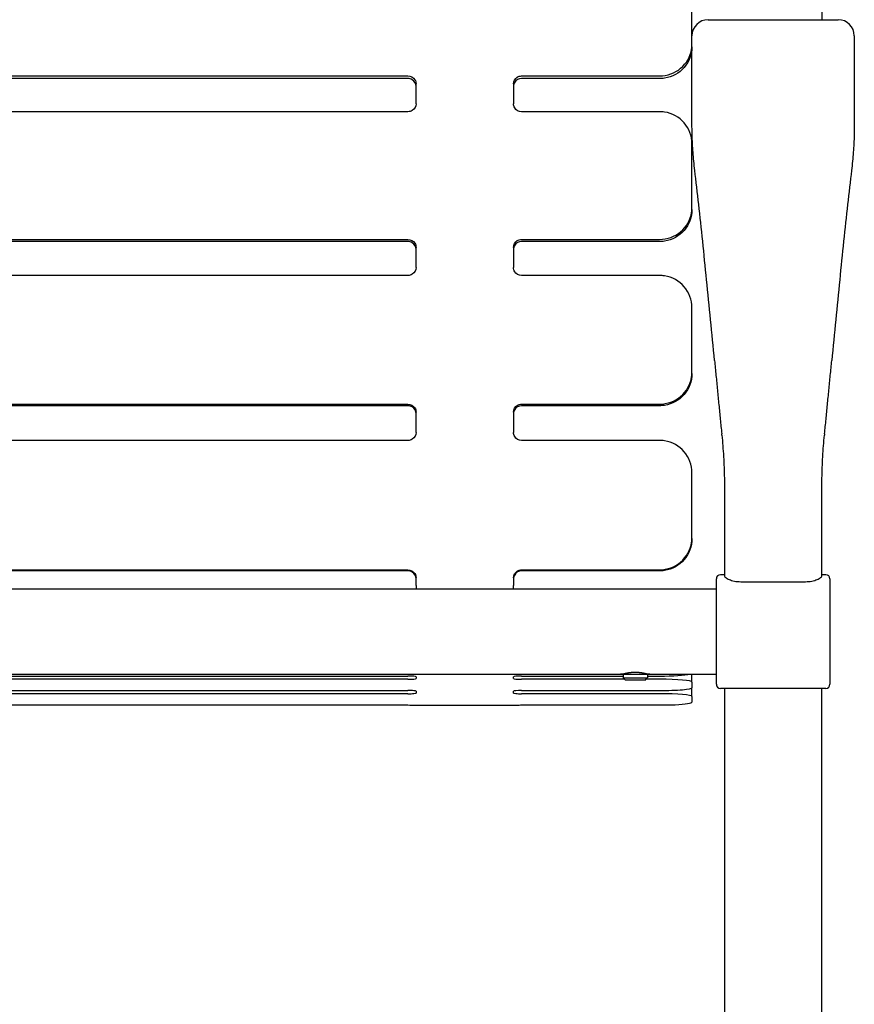
# Model space of a CAD drawing. Extents: x -9 to 141, y -7 to 181.
# Drawn here: x 70 to 83, y 77 to 92 of the extents above; entities that cross this region are included whole.
import ezdxf

# ---------------------------------------------------------------- set-up
doc = ezdxf.new("R2010")
doc.units = 0
doc.header["$LTSCALE"] = 5.3333
doc.header["$MEASUREMENT"] = 0
doc.layers.get('0').update_dxf_attribs({"linetype": 'CONTINUOUS'})

msp = doc.modelspace()

# ---------------------------------------------------------------- linework, layer by layer
for p, q in [((82.74152748991162, 100.9462194789187), (82.74152748991162, 92.462801846258)), ((80.74152748991139, 92.21280184625762), (80.74152748991139, 93.0595157293522)), ((80.99152748991168, 92.46280184625799), (82.99152748991168, 92.46280184625799)), ((80.74152748991173, 90.81450859028985), (80.74152748991168, 92.212801846258)), ((83.24152748991168, 92.212801846258), (83.24152748991168, 90.81450859028985)), ((58.11652748991142, 91.59656857001008), (76.36652748991145, 91.59656857001008)), ((78.11652748991139, 91.59656857001008), (80.24152748991145, 91.59656857001008)), ((76.36652748991145, 91.5558020358232), (58.11652748991142, 91.5558020358232)), ((76.49152748991145, 91.16829925019017), (76.49152748991145, 91.47427569229875)), ((77.99152748991145, 91.47427569229663), (77.99152748991145, 91.16829925019042)), ((80.24152748991145, 91.5558020358232), (78.11652748991139, 91.5558020358232)), ((76.36652748991145, 91.04581236287542), (58.11652748991142, 91.04581236287544)), ((80.24152748991145, 91.04581236287542), (78.11652748991139, 91.04581236287542)), ((80.74152748991173, 90.81443655615496), (80.74152748991173, 90.81450859028985)), ((83.24152748991168, 90.81450859028985), (83.24152748991168, 90.81443655615496)), ((80.74152748991139, 89.57189059966322), (80.74152748991139, 90.55532770597623)), ((80.74152748991139, 89.53742493052845), (80.74152748991139, 89.57189059966237)), ((58.11652748991142, 89.07900616184068), (76.36652748991145, 89.07900616184068)), ((76.36652748991145, 89.04607436543856), (58.11652748991142, 89.04607436543856)), ((78.11652748991139, 89.07900616184068), (80.24152748991139, 89.07900616184068)), ((80.24152748991139, 89.04607436543856), (78.11652748991139, 89.04607436543856)), ((76.49152748991145, 88.64713078679638), (76.49152748991145, 88.95566937201471)), ((77.99152748991145, 88.95566937201662), (77.99152748991145, 88.64713078679539)), ((76.36652748991145, 88.52363810873442), (58.11652748991142, 88.52363810873442)), ((80.24152748991139, 88.52363810873439), (78.11652748991139, 88.52363810873439)), ((80.74152748991139, 87.03849838449223), (80.74152748991139, 88.0292393485129)), ((80.74152748991139, 87.01191671602813), (80.74152748991139, 87.03849838449243)), ((58.11652748991145, 86.54222469739953), (76.36652748991145, 86.54222469739953)), ((76.36652748991145, 86.51718744912327), (58.11652748991142, 86.51718744912327)), ((78.11652748991139, 86.54222469739952), (80.24152748991139, 86.54222469739952)), ((80.24152748991139, 86.51718744912327), (78.11652748991139, 86.51718744912327)), ((76.49152748991145, 86.10752763410377), (76.49152748991145, 86.41806799828524)), ((77.99152748991145, 86.41806799828548), (77.99152748991145, 86.10752763410261)), ((76.36652748991145, 85.98325345124431), (58.11652748991142, 85.98325345124431)), ((80.24152748991139, 85.9832534512443), (78.11652748991139, 85.9832534512443)), ((81.19895168451768, 86.08683173546083), (81.19903980252178, 86.08595090762569)), ((81.24152748991162, 86.06124778553865), (81.24152748991162, 86.06124854294276)), ((82.74152748991162, 86.0612484971623), (82.74152748991162, 86.0612477717778)), ((82.78401517730049, 86.08595090761457), (82.78410329530573, 86.08683173546083)), ((80.74152748991139, 84.48959305926365), (80.74152748991139, 85.48583850891089)), ((81.24152748991173, 85.23547276785159), (81.24152748991173, 83.8957139287719)), ((82.74152748991173, 83.8957139287719), (82.74152748991173, 85.23547276785159)), ((80.74152748991139, 84.4709436687827), (80.74152748991139, 84.48959305926392)), ((58.11652748991145, 83.99083144933033), (76.36652748991145, 83.99083144933033)), ((76.36652748991145, 83.97373422153561), (58.11652748991142, 83.97373422153561)), ((76.49152748991145, 83.74805575183856), (76.49152748991145, 83.86608033286359)), ((77.99152748991145, 83.86608033285839), (77.99152748991145, 83.74805575183638)), ((78.11652748991139, 83.99083144933033), (80.24152748991139, 83.99083144933033)), ((80.24152748991139, 83.97373422153561), (78.11652748991139, 83.97373422153561)), ((81.24152748991168, 83.9152341497815), (81.17902748991173, 83.9152341497815)), ((81.24152748991173, 83.8957139287719), (81.24152748991173, 83.89562100722587)), ((82.80402748991173, 83.9152341497815), (82.74152748991168, 83.9152341497815)), ((82.74152748991173, 83.8957139287719), (82.74152748991173, 83.89562100722587)), ((76.49152748991145, 83.74805575183638), (76.49152748991145, 83.69773414978143)), ((77.99152748991145, 83.69773414978141), (77.99152748991145, 83.74805575183638)), ((81.11652748991173, 82.2277341497815), (81.11652748991173, 83.8527341497815)), ((81.49152748991173, 83.80758415806545), (82.49152748991173, 83.80758415806545)), ((82.86652748991173, 83.8527341497815), (82.86652748991173, 82.2277341497815)), ((13.36652748991168, 83.69773414978151), (81.11652748991122, 83.69773414978148)), ((14.80402748991165, 82.38273414978151), (79.67902748991122, 82.3827341497815)), ((58.11652748991145, 82.35486208704242), (76.36652748991145, 82.3548620870424)), ((76.49152748991139, 82.34396761919896), (76.49152748991145, 82.31673144959035)), ((77.99152748991145, 82.31673144959035), (77.99152748991145, 82.34396761919896)), ((78.11652748991139, 82.35486208704242), (79.67902748991122, 82.35486208704242)), ((79.67902748991128, 82.3827341497815), (79.67902748991128, 82.32857383478148)), ((80.05402748991122, 82.3827341497815), (81.11652748991116, 82.3827341497815)), ((80.05402748991128, 82.3827341497815), (80.05402748991128, 82.32857383478148)), ((80.05402748991122, 82.3548620870424), (80.24152748991139, 82.3548620870424)), ((80.74152748991139, 82.26225911037312), (80.74152748991139, 82.38273414978147)), ((76.36652748991145, 82.3058369817469), (58.11652748991142, 82.30583698174692)), ((79.70176434294581, 82.3058369817469), (78.11652748991139, 82.3058369817469)), ((79.67902748991128, 82.32857383478148), (80.05402748991128, 82.32857383478148)), ((79.71736717491126, 82.2902341497815), (79.67902748991128, 82.32857383478148)), ((80.01568780491124, 82.2902341497815), (79.71736717491126, 82.2902341497815)), ((80.01568780491124, 82.2902341497815), (80.05402748991122, 82.32857383478148)), ((80.24152748991139, 82.3058369817469), (80.03129063687669, 82.3058369817469)), ((80.74152748991139, 82.26225911037312), (80.74152748991139, 82.17510336762557)), ((58.11652748991145, 82.13152549625178), (76.36652748991145, 82.13152549625178)), ((76.36652748991145, 82.08250039095628), (58.11652748991142, 82.0825003909563)), ((76.49152748991139, 82.12063102840834), (76.49152748991145, 82.09339485879973)), ((77.99152748991145, 82.09339485879973), (77.99152748991145, 82.12063102840834)), ((78.11652748991139, 82.13152549625178), (80.24152748991139, 82.13152549625178)), ((80.24152748991139, 82.08250039095628), (78.11652748991139, 82.08250039095628)), ((80.74152748991139, 82.03892251958251), (80.74152748991139, 82.17510336762557)), ((80.74152748991139, 82.03892251958251), (80.74152748991139, 81.95176677683494)), ((82.80402748991173, 82.1652341497815), (81.17902748991173, 82.1652341497815)), ((81.24152748991173, 82.1652341497815), (81.24152748991173, 65.04223015739264)), ((82.74152748991173, 65.04223015739262), (82.74152748991173, 82.16523414978144)), ((58.11652748991145, 81.90893241477349), (76.36652748991145, 81.90893241477349)), ((76.48921554446224, 81.90602553556641), (77.9938394353606, 81.90602553556641)), ((78.11652748991139, 81.90893241477349), (80.24152748991145, 81.90893241477349))]:
    msp.add_line(p, q)
for centre, radius, start, end in [((80.99152748991168, 92.21280184625799), 0.2500000000000001, 90, 180), ((82.99152748991168, 92.21280184625799), 0.2500000000000001, 0, 90), ((81.17902748991173, 83.8527341497815), 0.06250000000000017, 90, 180), ((82.80402748991173, 83.8527341497815), 0.06250000000000015, 0, 90), ((81.17902748991173, 82.2277341497815), 0.06250000000000015, 180, 270), ((82.80402748991173, 82.2277341497815), 0.06250000000000017, 270, 0)]:
    msp.add_arc(centre, radius, start, end)
for centre, major_axis, ratio, start_param, end_param in [((79.23319669824207, 86.74267905856884), (0.8881830699793242, -4.123867353892439), 0.4366898793033231, 1.312373639955958, 1.317796816613111), ((84.7503781649167, 86.74270530471027), (0.8883801848807961, 4.12437136467584), 0.4367534013940013, 1.823805142352935, 1.829227632314765), ((81.49152748991173, 83.89571392877319), (-0.2500000000000496, -1.295437838364884e-12), 0.2249510543439189, 4.572665245225344e-11, 0.05169599359815004), ((82.49152748991173, 83.89571392877227), (0.249999999999994, -3.947592061854693e-13), 0.2249510543437763, 6.231489313627363, 6.283185307179941), ((76.36652748991145, 82.34396761919896), (0.1249999999999854, 1.892411794294701e-17), 0.08715574274756029, 0, 1.570796326794897), ((78.11652748991139, 82.34396761919896), (-0.1249999999999869, -3.052269981979168e-16), 0.08715574274755984, 4.71238898038102, 6.283185307172308), ((80.24152748991145, 82.39843995841619), (0.5000000000000202, -4.266265660677597e-17), 0.08715574274755941, 4.71238898038469, 5.914480174286494), ((76.36652748991145, 82.31673144959035), (0.1249999999999981, -1.318686807878853e-16), 0.0871557427475595, 4.712388980386212, 6.283185307182619), ((78.11652748991139, 82.31673144959035), (-0.1249999999999847, 7.419636636780758e-17), 0.08715574274756008, 0, 1.570796326794897), ((80.24152748991145, 82.26225911037314), (0.5000000000000149, -4.837651552529892e-16), 0.0871557427475599, 2.591605686202863e-12, 1.570796326796217), ((76.36652748991145, 82.12063102840835), (0.1249999999999854, -2.763612421243035e-17), 0.08715574274755977, 0, 1.570796326794897), ((76.36652748991145, 82.09339485879974), (0.1249999999999981, -1.427960727625752e-16), 0.08715574274755986, 4.712388980385853, 6.28318530718174), ((78.11652748991139, 82.12063102840835), (-0.1249999999999869, -2.178078624007306e-16), 0.08715574274755993, 4.712388980381736, 6.283185307173563), ((78.11652748991139, 82.09339485879974), (-0.1249999999999854, 6.902300612832154e-17), 0.0871557427475593, 0, 1.570796326794897), ((80.24152748991145, 82.17510336762558), (0.5000000000000118, -6.705926416911747e-16), 0.08715574274755993, 4.712388980384645, 6.283185307181076), ((80.24152748991145, 82.03892251958251), (0.5000000000000093, -6.640671228348047e-16), 0.0871557427475597, 2.769988360766858e-12, 1.570796326796284), ((80.24152748991139, 81.95176677683496), (0.5000000000000211, -1.065420717529063e-16), 0.08715574274755984, 5.217749490668833, 6.283185307179598)]:
    msp.add_ellipse(centre, major_axis=major_axis, ratio=ratio, start_param=start_param, end_param=end_param)
for points, knots in [([(80.24152748991145, 91.59656857001006), (80.35933422654722, 91.59656857001006), (80.47666238111998, 91.63891213766149), (80.56624469803307, 91.7137123263027), (80.65592906812037, 91.78859772815271), (80.7170712952722, 91.89539431372886), (80.73543169328002, 92.0091669254875), (80.73948727999914, 92.0342978999384), (80.74152748991145, 92.05973504611535), (80.74152748991145, 92.08516858764472)], [-3.141592653589793, -3.141592653589793, -3.141592653589793, -3.141592653589793, -2.434752233775058, -2.434752233775058, -2.434752233775058, -1.727106573473925, -1.727106573473925, -1.727106573473925, -1.57079632679489, -1.57079632679489, -1.57079632679489, -1.57079632679489]), ([(80.74152748991145, 92.04288151398387), (80.74152748991145, 91.92817697892099), (80.69820406702041, 91.8138508704842), (80.62163400461293, 91.72654319972716), (80.544985210074, 91.63914575603805), (80.43564436364164, 91.57954963163384), (80.3190922002646, 91.56170401247265), (80.29344672176495, 91.55777736341483), (80.26748723301966, 91.5558020358232), (80.24152748991145, 91.5558020358232)], [1.570796326794893, 1.570796326794893, 1.570796326794893, 1.570796326794893, 2.277951699391863, 2.277951699391863, 2.277951699391863, 2.985834194940222, 2.985834194940222, 2.985834194940222, 3.141592653589793, 3.141592653589793, 3.141592653589793, 3.141592653589793]), ([(76.36652748991145, 91.59656857001008), (76.40867800317722, 91.59656857001008), (76.45012790141101, 91.57411462712065), (76.47248852395683, 91.53915843094441), (76.48484869624679, 91.51983586483712), (76.49152748991145, 91.49707567691561), (76.49152748991145, 91.47427569229876)], [-1.570796326794897, -1.570796326794897, -1.570796326794897, -1.570796326794897, -0.5591840084165967, -0.5591840084165967, -0.5591840084165967, -4.68021496171493e-15, -4.68021496171493e-15, -4.68021496171493e-15, -4.68021496171493e-15]), ([(77.99152748991145, 91.47427569229876), (77.99152748991145, 91.5155228398389), (78.0144851606276, 91.55607272060945), (78.05021565639709, 91.57794557267991), (78.06996622831491, 91.59003612246273), (78.09322815622738, 91.59656857001008), (78.11652748991139, 91.59656857001008)], [-1.570796326794892, -1.570796326794892, -1.570796326794892, -1.570796326794892, -0.5591840084165691, -0.5591840084165691, -0.5591840084165691, 2.040144878037898e-17, 2.040144878037898e-17, 2.040144878037898e-17, 2.040144878037898e-17]), ([(76.49152748991145, 91.43388973760683), (76.49152748991145, 91.47502455469625), (76.46855077190855, 91.51546295778239), (76.43279752475803, 91.53726249061978), (76.4130560138434, 91.54929931943232), (76.38981038928733, 91.5558020358232), (76.36652748991145, 91.5558020358232)], [-6.954475527677017e-15, -6.954475527677017e-15, -6.954475527677017e-15, -6.954475527677017e-15, 1.012006741773166, 1.012006741773166, 1.012006741773166, 1.570796326794897, 1.570796326794897, 1.570796326794897, 1.570796326794897]), ([(78.11652748991139, 91.5558020358232), (78.07436054233756, 91.5558020358232), (78.03289554985122, 91.53339939919096), (78.01054030917044, 91.49852979340534), (77.99819664074664, 91.47927619385653), (77.99152748991145, 91.4566027358731), (77.99152748991145, 91.43388973760683)], [-2.0401448780379e-17, -2.0401448780379e-17, -2.0401448780379e-17, -2.0401448780379e-17, 1.012006741773196, 1.012006741773196, 1.012006741773196, 1.570796326794904, 1.570796326794904, 1.570796326794904, 1.570796326794904]), ([(76.49152748991139, 91.16829925019042), (76.49152748991139, 91.12700537342353), (76.46856981919524, 91.08638651967937), (76.43283932342581, 91.06447206700193), (76.41308875150798, 91.05235852185444), (76.38982682359546, 91.04581236287544), (76.36652748991145, 91.04581236287544)], [-1.570796326794901, -1.570796326794901, -1.570796326794901, -1.570796326794901, -0.5591840084165836, -0.5591840084165836, -0.5591840084165836, 2.040144878038134e-17, 2.040144878038134e-17, 2.040144878038134e-17, 2.040144878038134e-17]), ([(78.11652748991139, 91.04581236287544), (78.07437697664568, 91.04581236287544), (78.03292707841189, 91.06831477769084), (78.01056645586607, 91.1033273967056), (77.99820628357605, 91.12268115139021), (77.99152748991145, 91.14547343528675), (77.99152748991145, 91.16829925019042)], [-1.570796326794897, -1.570796326794897, -1.570796326794897, -1.570796326794897, -0.5591840084165791, -0.5591840084165791, -0.5591840084165791, 4.477207308531501e-15, 4.477207308531501e-15, 4.477207308531501e-15, 4.477207308531501e-15]), ([(80.74152748991145, 90.5553277059762), (80.74152748991145, 90.67103034628829), (80.69821435887445, 90.78618318405499), (80.62166033760775, 90.87404957764768), (80.54506800172544, 90.96195994759907), (80.4358241899763, 91.02185073721998), (80.31935663689416, 91.03983898225749), (80.29362517626652, 91.04381316911635), (80.26757646247029, 91.04581236287544), (80.24152748991145, 91.04581236287544)], [-3.141592653589786, -3.141592653589786, -3.141592653589786, -3.141592653589786, -2.434518350110003, -2.434518350110003, -2.434518350110003, -1.727090162148036, -1.727090162148036, -1.727090162148036, -1.570796326794897, -1.570796326794897, -1.570796326794897, -1.570796326794897]), ([(80.78469738508744, 90.14170692933043), (80.77897843695916, 90.1892339939194), (80.77381956678306, 90.2362936031883), (80.76463360455216, 90.32937756298358), (80.76060650583497, 90.3754018481738), (80.75369318810618, 90.46632238595376), (80.75080723014139, 90.51120833225099), (80.74617866705353, 90.59987355599398), (80.74443715355642, 90.6436415872185), (80.74211157535359, 90.72996602466205), (80.74152748991168, 90.77252237691465), (80.74152748991168, 90.81443655615496)], [-2.174795818345852, -2.174795818345852, -2.174795818345852, -2.174795818345852, -1.739836654676682, -1.739836654676682, -1.304877491007511, -1.304877491007511, -0.869918327338341, -0.869918327338341, -0.4349591636691705, -0.4349591636691705, 0, 0, 0, 0]), ([(83.24152748991168, 90.81443655615496), (83.24152748991168, 90.77252237691465), (83.24094340446982, 90.7299660246629), (83.23861782626705, 90.64364158722304), (83.23687631277016, 90.59987355600137), (83.23224774968287, 90.51120833226608), (83.22936179171825, 90.46632238596908), (83.22244847398912, 90.37540184818164), (83.2184213752717, 90.32937756298853), (83.20923541304046, 90.23629360318932), (83.20407654286424, 90.1892339939194), (83.19835759473597, 90.14170692933044)], [-2.174795818346127, -2.174795818346127, -2.174795818346127, -2.174795818346127, -1.739836654676902, -1.739836654676902, -1.304877491007677, -1.304877491007677, -0.8699183273384511, -0.8699183273384511, -0.4349591636692256, -0.4349591636692256, 0, 0, 0, 0]), ([(81.08885140518197, 87.21280184625813), (81.06848059305867, 87.42280851615897), (81.04808826439518, 87.63296944953888), (81.0074286448239, 88.04855974096475), (80.98720720171241, 88.253523378092), (80.94683691097845, 88.65612999818039), (80.92654650359248, 88.85517775286553), (80.88590923619972, 89.24396023414454), (80.86556377175606, 89.4336696814205), (80.82499614988785, 89.79912404803716), (80.80477533916445, 89.97484998311882), (80.78469738508744, 90.14170692933043)], [-7.966029912589129, -7.966029912589129, -7.966029912589129, -7.966029912589129, -6.372823930071304, -6.372823930071304, -4.779617947553477, -4.779617947553477, -3.186411965035651, -3.186411965035651, -1.593205982517826, -1.593205982517826, 0, 0, 0, 0]), ([(83.19835759473591, 90.14170692933044), (83.17827964065896, 89.97484998311877), (83.1580588299355, 89.7991240480371), (83.11749120806729, 89.43366968142038), (83.09714574362368, 89.2439602341444), (83.05650847623093, 88.85517775286532), (83.0362180688449, 88.65612999818012), (82.99584777811094, 88.25352337809164), (82.97562633499945, 88.04855974096438), (82.93496671542817, 87.63296944953842), (82.91457438676468, 87.42280851615848), (82.89420357464138, 87.2128018462576)], [-10.85006611622956, -10.85006611622956, -10.85006611622956, -10.85006611622956, -9.256860133711468, -9.256860133711468, -7.66365415119338, -7.66365415119338, -6.070448168675291, -6.070448168675291, -4.477242186157203, -4.477242186157203, -2.884036203639115, -2.884036203639115, -2.884036203639115, -2.884036203639115]), ([(80.24152748991145, 89.07900616184065), (80.35933422654722, 89.07900616184065), (80.47666238111998, 89.12171170138616), (80.56624469803307, 89.1971605410692), (80.65592906812037, 89.27269533291155), (80.7170712952722, 89.38042566849549), (80.73543169328002, 89.49521053202551), (80.73948727999914, 89.52056510047686), (80.74152748991145, 89.54622929451284), (80.74152748991145, 89.57189059966237)], [-3.141592653589793, -3.141592653589793, -3.141592653589793, -3.141592653589793, -2.434752233775057, -2.434752233775057, -2.434752233775057, -1.727106573473924, -1.727106573473924, -1.727106573473924, -1.57079632679489, -1.57079632679489, -1.57079632679489, -1.57079632679489]), ([(80.74152748991145, 89.53742493052845), (80.74152748991145, 89.42169318814075), (80.69820406702041, 89.30636044979576), (80.62163400461293, 89.21829206599588), (80.544985210074, 89.13013312707099), (80.43564436364164, 89.07002587199213), (80.3190922002646, 89.05202700992604), (80.29344672176495, 89.04806664216656), (80.26748723301966, 89.04607436543856), (80.24152748991145, 89.04607436543856)], [1.570796326794893, 1.570796326794893, 1.570796326794893, 1.570796326794893, 2.277951699391863, 2.277951699391863, 2.277951699391863, 2.985834194940222, 2.985834194940222, 2.985834194940222, 3.141592653589793, 3.141592653589793, 3.141592653589793, 3.141592653589793]), ([(76.36652748991145, 89.07900616184068), (76.40867800317722, 89.07900616184068), (76.45012790141101, 89.05635923211646), (76.47248852395683, 89.021104545035), (76.48484869624679, 89.0016169835655), (76.49152748991145, 88.97866292185344), (76.49152748991145, 88.95566937201471)], [-1.570796326794897, -1.570796326794897, -1.570796326794897, -1.570796326794897, -0.5591840084165964, -0.5591840084165964, -0.5591840084165964, -2.485920005013656e-15, -2.485920005013656e-15, -2.485920005013656e-15, -2.485920005013656e-15]), ([(76.49152748991145, 88.9231214037967), (76.49152748991145, 88.96460544349002), (76.46855077190855, 89.00538951089169), (76.43279752475803, 89.02737583304628), (76.4130560138434, 89.0395157994376), (76.38981038928733, 89.04607436543856), (76.36652748991145, 89.04607436543856)], [-8.904959933633703e-15, -8.904959933633703e-15, -8.904959933633703e-15, -8.904959933633703e-15, 1.012006741773164, 1.012006741773164, 1.012006741773164, 1.570796326794897, 1.570796326794897, 1.570796326794897, 1.570796326794897]), ([(77.99152748991145, 88.95566937201471), (77.99152748991145, 88.99726669581153), (78.0144851606276, 89.03816319265484), (78.05021565639709, 89.06022346185308), (78.06996622831491, 89.07241760928775), (78.09322815622738, 89.07900616184065), (78.11652748991139, 89.07900616184065)], [-1.570796326794894, -1.570796326794894, -1.570796326794894, -1.570796326794894, -0.5591840084165713, -0.5591840084165713, -0.5591840084165713, 2.040144878037913e-17, 2.040144878037913e-17, 2.040144878037913e-17, 2.040144878037913e-17]), ([(78.11652748991139, 89.04607436543856), (78.07436054233756, 89.04607436543856), (78.03289554985122, 89.02347918289087), (78.01054030917044, 88.98831182667888), (77.99819664074664, 88.96889382127154), (77.99152748991145, 88.94602722879608), (77.99152748991145, 88.9231214037967)], [-2.040144878037914e-17, -2.040144878037914e-17, -2.040144878037914e-17, -2.040144878037914e-17, 1.012006741773196, 1.012006741773196, 1.012006741773196, 1.570796326794906, 1.570796326794906, 1.570796326794906, 1.570796326794906]), ([(76.49152748991139, 88.64713078679539), (76.49152748991139, 88.60549591569914), (76.46856981919524, 88.56454399853172), (76.43283932342581, 88.54245030292014), (76.41308875150798, 88.53023767852999), (76.38982682359546, 88.52363810873442), (76.36652748991145, 88.52363810873442)], [-1.570796326794899, -1.570796326794899, -1.570796326794899, -1.570796326794899, -0.5591840084165818, -0.5591840084165818, -0.5591840084165818, 2.040144878038119e-17, 2.040144878038119e-17, 2.040144878038119e-17, 2.040144878038119e-17]), ([(78.11652748991139, 88.52363810873442), (78.07437697664568, 88.52363810873442), (78.03292707841189, 88.54632398603053), (78.01056645586607, 88.58162400930436), (77.99820628357605, 88.60113663103984), (77.99152748991145, 88.62411648211904), (77.99152748991145, 88.64713078679539)], [-1.570796326794897, -1.570796326794897, -1.570796326794897, -1.570796326794897, -0.5591840084165793, -0.5591840084165793, -0.5591840084165793, 2.526722902574641e-15, 2.526722902574641e-15, 2.526722902574641e-15, 2.526722902574641e-15]), ([(80.74152748991145, 88.0292393485129), (80.74152748991145, 88.14584393258073), (80.69821435887445, 88.26191156872551), (80.62166033760775, 88.35048400441983), (80.54506800172544, 88.43910076984073), (80.4358241899763, 88.4994809285514), (80.31935663689416, 88.51761596831241), (80.29362517626652, 88.52162258688764), (80.26757646247029, 88.52363810873442), (80.24152748991145, 88.52363810873442)], [-3.141592653589787, -3.141592653589787, -3.141592653589787, -3.141592653589787, -2.434518350110003, -2.434518350110003, -2.434518350110003, -1.727090162148037, -1.727090162148037, -1.727090162148037, -1.570796326794897, -1.570796326794897, -1.570796326794897, -1.570796326794897]), ([(81.08885140518197, 87.21280184625812), (81.09622649695541, 87.13676906866557), (81.10359874396136, 87.06075731015761), (81.11832979741791, 86.9090133655118), (81.12568859436976, 86.83328133929069), (81.14038550818032, 86.68232657427521), (81.14772361439327, 86.60710399673098), (81.16237273670089, 86.45738488884925), (81.16968201096705, 86.38290551729804), (81.18431589647992, 86.23439025029364), (81.19163445139861, 86.16041648573332), (81.1989509771065, 86.08683882268676)], [-2.884093362122027, -2.884093362122027, -2.884093362122027, -2.884093362122027, -2.307274268991764, -2.307274268991764, -1.7304551758615, -1.7304551758615, -1.153636082731237, -1.153636082731237, -0.5768169896009732, -0.5768169896009732, 2.103529290522998e-06, 2.103529290522998e-06, 2.103529290522998e-06, 2.103529290522998e-06]), ([(82.7841040027169, 86.08683882268676), (82.7914205284248, 86.16041648573332), (82.79873908334349, 86.23439025029366), (82.81337296885636, 86.38290551729804), (82.82068224312252, 86.45738488884926), (82.83533136543014, 86.607103996731), (82.84266947164303, 86.68232657427522), (82.85736638545359, 86.83328133929072), (82.8647251824055, 86.90901336551181), (82.87945623586205, 87.06075731015764), (82.88682848286794, 87.1367690686656), (82.89420357464144, 87.21280184625815)], [-10.8502832130014, -10.8502832130014, -10.8502832130014, -10.8502832130014, -10.27346411987112, -10.27346411987112, -9.696645026740846, -9.696645026740846, -9.119825933610569, -9.119825933610569, -8.543006840480292, -8.543006840480292, -7.966187747350014, -7.966187747350014, -7.966187747350014, -7.966187747350014]), ([(80.24152748991145, 86.54222469739952), (80.35933422654722, 86.54222469739952), (80.47666238111998, 86.58521464754071), (80.56624469803307, 86.66117510897081), (80.65592906812037, 86.73722210540541), (80.7170712952722, 86.84569053242939), (80.73543169328002, 86.96127917681241), (80.73948727999914, 86.98681129059536), (80.74152748991145, 87.01265592148317), (80.74152748991145, 87.03849838449244)], [-3.141592653589793, -3.141592653589793, -3.141592653589793, -3.141592653589793, -2.434752233775057, -2.434752233775057, -2.434752233775057, -1.727106573473924, -1.727106573473924, -1.727106573473924, -1.570796326794891, -1.570796326794891, -1.570796326794891, -1.570796326794891]), ([(80.74152748991145, 87.01191671602813), (80.74152748991145, 86.89536795694426), (80.69820406702041, 86.77923805465326), (80.62163400461293, 86.69056890657279), (80.544985210074, 86.6018085856396), (80.43564436364164, 86.54129936597545), (80.3190922002646, 86.52317995032591), (80.29344672176495, 86.5191930566381), (80.26748723301966, 86.51718744912327), (80.24152748991145, 86.51718744912327)], [1.570796326794894, 1.570796326794894, 1.570796326794894, 1.570796326794894, 2.277951699391865, 2.277951699391865, 2.277951699391865, 2.985834194940225, 2.985834194940225, 2.985834194940225, 3.141592653589793, 3.141592653589793, 3.141592653589793, 3.141592653589793]), ([(76.36652748991145, 86.54222469739952), (76.40867800317722, 86.54222469739952), (76.45012790141101, 86.5194259119278), (76.47248852395683, 86.4839367630889), (76.48484869624679, 86.46431959933705), (76.49152748991145, 86.4412133527312), (76.49152748991145, 86.41806799828522)], [-1.570796326794897, -1.570796326794897, -1.570796326794897, -1.570796326794897, -0.5591840084165964, -0.5591840084165964, -0.5591840084165964, -7.792461498015561e-16, -7.792461498015561e-16, -7.792461498015561e-16, -7.792461498015561e-16]), ([(76.49152748991145, 86.39341712977799), (76.49152748991145, 86.43517504925049), (76.46855077190855, 86.4762307094244), (76.43279752475803, 86.49836388959662), (76.4130560138434, 86.51058494510262), (76.38981038928733, 86.51718744912327), (76.36652748991145, 86.51718744912327)], [-1.036782323810121e-14, -1.036782323810121e-14, -1.036782323810121e-14, -1.036782323810121e-14, 1.012006741773163, 1.012006741773163, 1.012006741773163, 1.570796326794897, 1.570796326794897, 1.570796326794897, 1.570796326794897]), ([(77.99152748991145, 86.41806799828524), (77.99152748991145, 86.45993994976874), (78.0144851606276, 86.50110878694849), (78.05021565639709, 86.5233164076732), (78.06996622831491, 86.53559200589265), (78.09322815622738, 86.54222469739952), (78.11652748991139, 86.54222469739952)], [-1.570796326794896, -1.570796326794896, -1.570796326794896, -1.570796326794896, -0.5591840084165733, -0.5591840084165733, -0.5591840084165733, 2.040144878037926e-17, 2.040144878037926e-17, 2.040144878037926e-17, 2.040144878037926e-17]), ([(78.11652748991139, 86.51718744912327), (78.07436054233756, 86.51718744912327), (78.03289554985122, 86.49444075776478), (78.01054030917044, 86.45903952166492), (77.99819664074664, 86.43949237715199), (77.99152748991145, 86.41647418022069), (77.99152748991145, 86.393417129778)], [-2.040144878037927e-17, -2.040144878037927e-17, -2.040144878037927e-17, -2.040144878037927e-17, 1.012006741773196, 1.012006741773196, 1.012006741773196, 1.570796326794907, 1.570796326794907, 1.570796326794907, 1.570796326794907]), ([(76.49152748991139, 86.10752763410261), (76.49152748991139, 86.06562738543994), (76.46856981919524, 86.0244167812393), (76.43283932342581, 86.00218396900357), (76.41308875150798, 85.98989444579544), (76.38982682359546, 85.98325345124431), (76.36652748991145, 85.98325345124431)], [-1.570796326794897, -1.570796326794897, -1.570796326794897, -1.570796326794897, -0.5591840084165802, -0.5591840084165802, -0.5591840084165802, 2.040144878038106e-17, 2.040144878038106e-17, 2.040144878038106e-17, 2.040144878038106e-17]), ([(78.11652748991139, 85.98325345124431), (78.07437697664568, 85.98325345124431), (78.03292707841189, 86.00608158919775), (78.01056645586607, 86.04160490524379), (77.99820628357605, 86.06124095543612), (77.99152748991145, 86.08436663796289), (77.99152748991145, 86.10752763410261)], [-1.570796326794897, -1.570796326794897, -1.570796326794897, -1.570796326794897, -0.5591840084165796, -0.5591840084165796, -0.5591840084165796, 8.20049047362387e-16, 8.20049047362387e-16, 8.20049047362387e-16, 8.20049047362387e-16]), ([(80.74152748991145, 85.48583850891089), (80.74152748991145, 85.60313326086106), (80.69821435887445, 85.71990489470898), (80.62166033760775, 85.80902250828953), (80.54506800172544, 85.89818472445342), (80.4358241899763, 85.95894459052012), (80.31935663689416, 85.97719348835881), (80.29362517626652, 85.98122526187692), (80.26757646247029, 85.98325345124431), (80.24152748991145, 85.98325345124431)], [-3.141592653589787, -3.141592653589787, -3.141592653589787, -3.141592653589787, -2.434518350110003, -2.434518350110003, -2.434518350110003, -1.727090162148037, -1.727090162148037, -1.727090162148037, -1.570796326794897, -1.570796326794897, -1.570796326794897, -1.570796326794897]), ([(81.20122971740273, 86.06378165501366), (81.20659879075953, 86.00872559339979), (81.21143252575843, 85.9536201994172), (81.22002760794345, 85.84333043866931), (81.22378895511395, 85.78814607212928), (81.23023793021378, 85.67771808572658), (81.2329255581314, 85.6224744660893), (81.2372261434125, 85.51194771324751), (81.23883910076825, 85.4566645802685), (81.2409897740198, 85.34607855403074), (81.24152748991168, 85.29077566099755), (81.24152748991168, 85.23547276785159)], [6.188449067245442, 6.188449067245442, 6.188449067245442, 6.188449067245442, 6.207396315232271, 6.207396315232271, 6.2263435632191, 6.2263435632191, 6.245290811205929, 6.245290811205929, 6.264238059192758, 6.264238059192758, 6.283185307179586, 6.283185307179586, 6.283185307179586, 6.283185307179586]), ([(82.74152748991168, 85.23547276785159), (82.74152748991168, 85.29077566099755), (82.74206520580361, 85.34607855403074), (82.74421587905516, 85.4566645802685), (82.74582883641091, 85.51194771324751), (82.75012942169201, 85.6224744660893), (82.75281704960963, 85.67771808572658), (82.7592660247094, 85.78814607212928), (82.76302737187996, 85.84333043866931), (82.77162245406498, 85.95362019941719), (82.77645618906388, 86.00872559339979), (82.78182526242074, 86.06378165501366)], [3.141592653589793, 3.141592653589793, 3.141592653589793, 3.141592653589793, 3.160539901576622, 3.160539901576622, 3.179487149563451, 3.179487149563451, 3.19843439755028, 3.19843439755028, 3.21738164553711, 3.21738164553711, 3.236328893523938, 3.236328893523938, 3.236328893523938, 3.236328893523938]), ([(80.24152748991145, 83.99083144933032), (80.35933422654722, 83.99083144933032), (80.47666238111998, 84.03402773222564), (80.56624469803307, 84.11036185690665), (80.65592906812037, 84.18678294227348), (80.7170712952722, 84.29579246165675), (80.73543169328002, 84.41197495615705), (80.73948727999914, 84.437638244147), (80.74152748991145, 84.46361637317216), (80.74152748991145, 84.48959305926392)], [-3.141592653589793, -3.141592653589793, -3.141592653589793, -3.141592653589793, -2.434752233775057, -2.434752233775057, -2.434752233775057, -1.727106573473924, -1.727106573473924, -1.727106573473924, -1.570796326794891, -1.570796326794891, -1.570796326794891, -1.570796326794891]), ([(80.74152748991145, 84.4709436687827), (80.74152748991145, 84.35378956748737), (80.69820406702041, 84.23707341501235), (80.62163400461293, 84.14796454251463), (80.544985210074, 84.0587640450235), (80.43564436364164, 83.99796275690673), (80.3190922002646, 83.97975569594325), (80.29344672176495, 83.97574951727651), (80.26748723301966, 83.97373422153561), (80.24152748991145, 83.97373422153561)], [1.570796326794893, 1.570796326794893, 1.570796326794893, 1.570796326794893, 2.277951699391863, 2.277951699391863, 2.277951699391863, 2.985834194940223, 2.985834194940223, 2.985834194940223, 3.141592653589793, 3.141592653589793, 3.141592653589793, 3.141592653589793]), ([(76.36652748991145, 83.99083144933033), (76.40867800317722, 83.99083144933033), (76.45012790141101, 83.96792221499695), (76.47248852395683, 83.93226305937515), (76.48484869624679, 83.91255192180287), (76.49152748991145, 83.88933545559641), (76.49152748991145, 83.86608033286359)], [-1.570796326794897, -1.570796326794897, -1.570796326794897, -1.570796326794897, -0.5591840084165962, -0.5591840084165962, -0.5591840084165962, 9.274277054105463e-16, 9.274277054105463e-16, 9.274277054105463e-16, 9.274277054105463e-16]), ([(76.49152748991145, 83.84937133468443), (76.49152748991145, 83.89132729369415), (76.46855077190855, 83.93257998183341), (76.43279752475803, 83.95481982200191), (76.4130560138434, 83.96709977088537), (76.38981038928733, 83.97373422153561), (76.36652748991145, 83.97373422153561)], [-9.287729746337626e-15, -9.287729746337626e-15, -9.287729746337626e-15, -9.287729746337626e-15, 1.012006741773164, 1.012006741773164, 1.012006741773164, 1.570796326794897, 1.570796326794897, 1.570796326794897, 1.570796326794897]), ([(77.99152748991145, 83.86608033286359), (77.99152748991145, 83.90815086468824), (78.0144851606276, 83.94951727184679), (78.05021565639709, 83.97183191087856), (78.06996622831491, 83.98416666508575), (78.09322815622738, 83.99083144933033), (78.11652748991139, 83.99083144933033)], [-1.570796326794897, -1.570796326794897, -1.570796326794897, -1.570796326794897, -0.5591840084165745, -0.5591840084165745, -0.5591840084165745, 2.040144878037939e-17, 2.040144878037939e-17, 2.040144878037939e-17, 2.040144878037939e-17]), ([(78.11652748991139, 83.97373422153561), (78.07436054233756, 83.97373422153561), (78.03289554985122, 83.95087733363951), (78.01054030917044, 83.91530651296017), (77.99819664074664, 83.89566573063549), (77.99152748991145, 83.87253773462673), (77.99152748991145, 83.84937133468443)], [-2.040144878037938e-17, -2.040144878037938e-17, -2.040144878037938e-17, -2.040144878037938e-17, 1.012006741773196, 1.012006741773196, 1.012006741773196, 1.570796326794906, 1.570796326794906, 1.570796326794906, 1.570796326794906]), ([(81.24186147498983, 83.89280795646857), (81.24329219519524, 83.8865878368717), (81.24958580153788, 83.87876996440994), (81.27339324712887, 83.86054574343035), (81.29259529802005, 83.84996978181775), (81.33680029125719, 83.8318037948203), (81.36481665169458, 83.82299294526257), (81.4263837837226, 83.8108275170791), (81.45994978825502, 83.80758415806547), (81.49152748991173, 83.80758415806547)], [-0.9291707581607604, -0.9291707581607604, -0.9291707581607604, -0.9291707581607604, -0.721488462935687, -0.721488462935687, -0.4812441732484185, -0.4812441732484185, -0.2406220866242093, -0.2406220866242093, 0, 0, 0, 0]), ([(82.49152748991173, 83.80758415806547), (82.52310519156845, 83.80758415806547), (82.55667119610081, 83.8108275170791), (82.61823832812883, 83.82299294526257), (82.64625468856622, 83.8318037948203), (82.69045968180336, 83.84996978181775), (82.7096617326946, 83.86054574343034), (82.73346917828553, 83.87876996440994), (82.73976278462817, 83.88658783687168), (82.74119350483357, 83.89280795646857)], [0, 0, 0, 0, 0.2406220866242104, 0.2406220866242104, 0.4812441732484209, 0.4812441732484209, 0.7214884629356834, 0.7214884629356834, 0.9291707581607322, 0.9291707581607322, 0.9291707581607322, 0.9291707581607322]), ([(79.67902748991122, 82.3827341497815), (79.67902748991156, 82.38273414978158), (79.68378723930283, 82.38414077466237), (79.70296380764444, 82.38922140299437), (79.7173735644667, 82.39282861893739), (79.75052036939019, 82.39965273182439), (79.77151525176811, 82.40332627567958), (79.8176685121282, 82.40856056147271), (79.8428392487258, 82.41003576831737), (79.89021573109665, 82.41003576831737), (79.91538646769425, 82.40856056147271), (79.96153972805433, 82.40332627567958), (79.98253461043225, 82.39965273182439), (80.01568141535574, 82.39282861893739), (80.030091172178, 82.38922140299437), (80.0492677405199, 82.38414077466228), (80.05402748991122, 82.3827341497815), (80.05402748991122, 82.3827341497815)], [0.7219305379490457, 0.7219305379490457, 0.7219305379552592, 0.7219305379552592, 0.9023914090907326, 0.9023914090907326, 1.082852280232419, 1.082852280232419, 1.263356678065255, 1.263356678065255, 1.443861075898091, 1.443861075898091, 1.624365473730927, 1.624365473730927, 1.804869871563763, 1.804869871563763, 1.98533074270545, 1.98533074270545, 2.165791613847074, 2.165791613847074, 2.165791613847137, 2.165791613847137]), ([(76.36652748991145, 81.90893241477349), (76.40829232458327, 81.90893241477349), (76.44938741835699, 81.90742934910493), (76.47187019213214, 81.90656064599449), (76.48029962469695, 81.90623494444353), (76.48617520305015, 81.90603623053093), (76.4891893531319, 81.90603218964117)], [-2.04014487803808e-17, -2.04014487803808e-17, -2.04014487803808e-17, -2.04014487803808e-17, 1.002356032124714, 1.002356032124714, 1.002356032124714, 1.378167872035448, 1.378167872035448, 1.378167872035448, 1.378167872035448]), ([(77.99395207032921, 81.9060477167287), (78.00064891722275, 81.9060925358786), (78.02080474179252, 81.90707033341268), (78.04923770547992, 81.9079118057702), (78.06919805104383, 81.90850253135277), (78.0928424776335, 81.90893241477349), (78.11652748991145, 81.90893241477349)], [0.1926284547594498, 0.1926284547594498, 0.1926284547594498, 0.1926284547594498, 1.002356032124724, 1.002356032124724, 1.002356032124724, 1.570796326794897, 1.570796326794897, 1.570796326794897, 1.570796326794897])]:
    msp.add_open_spline(points, degree=3, knots=knots)
for points in [[(81.19895238658222, 86.08683182751001), (81.19895214771162, 86.08683418948965), (81.19895190954634, 86.08683655154005), (81.19895167208642, 86.08683891366118)], [(82.78410330773693, 86.08683891366118), (82.78410307027707, 86.08683655154005), (82.78410283211178, 86.08683418948965), (82.78410259324119, 86.08683182751001)], [(81.24152748991173, 83.89562100722587), (81.24152748991173, 83.89472131665241), (81.24163715590021, 83.89378319366753), (81.24186147498983, 83.89280795646857)], [(82.74119350483357, 83.89280795646857), (82.7414178239232, 83.89378319366753), (82.74152748991173, 83.8947213166524), (82.74152748991173, 83.89562100722587)], [(80.24152748991145, 81.90893241477349), (80.32575424162548, 81.90893241477349), (80.40989054129966, 81.90984407925109), (80.48358894904942, 81.9136361393829)]]:
    msp.add_open_spline(points, degree=3)

doc.saveas('drawing.dxf')
